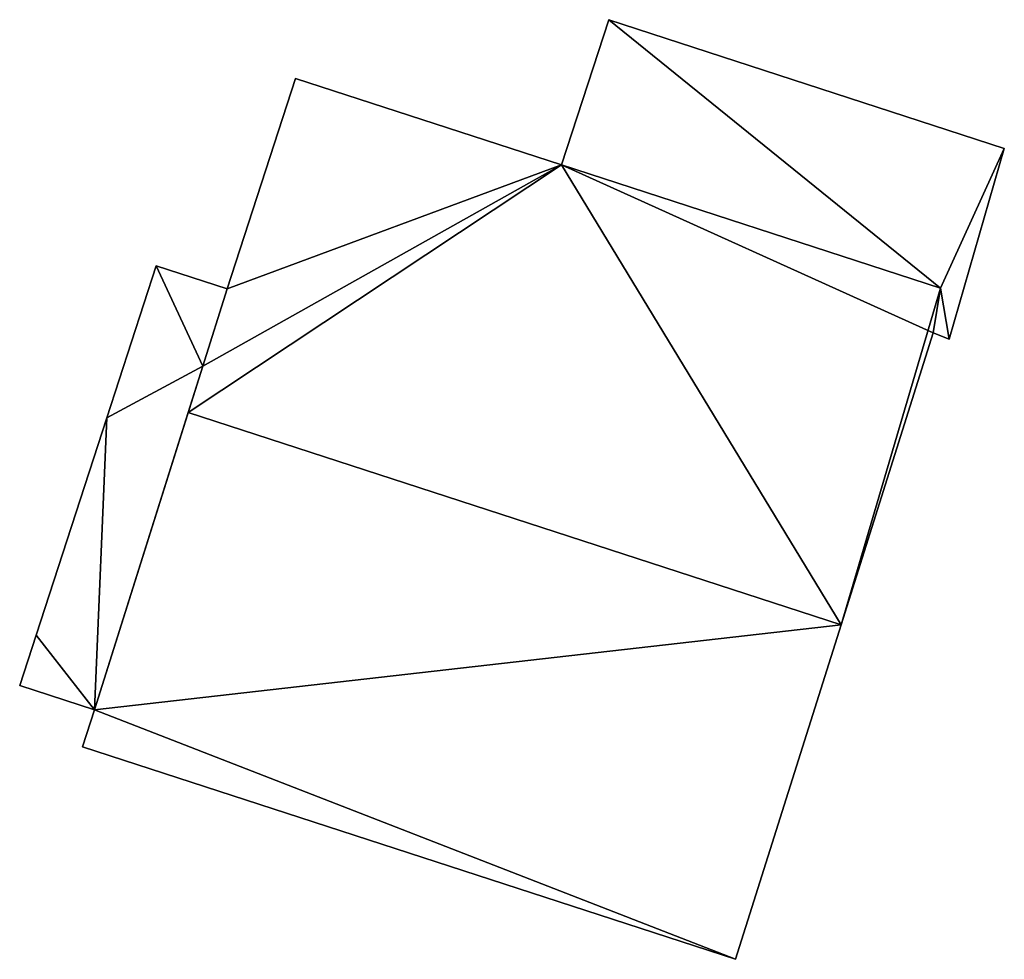
# Model space of a CAD drawing. Units: metres. Extents: x 73747 to 74401, y 344991 to 345511.
# Drawn here: x 74021 to 74034, y 345058 to 345070 of the extents above; entities that cross this region are included whole.
import ezdxf

# ---------------------------------------------------------------- set-up
doc = ezdxf.new("R2010")
doc.units = ezdxf.units.M
for name, color, linetype in [('FacadeFaces', 253, 'Continuous'), ('FloorBoundary', 4, 'Continuous'), ('FloorFaces', 253, 'Continuous'), ('OuterEaves', 4, 'Continuous'), ('RoofFaces', 24, 'Continuous'), ('RoofLines', 2, 'Continuous')]:
    doc.layers.add(name, color=color, linetype=linetype)

msp = doc.modelspace()

# ---------------------------------------------------------------- linework, layer by layer
at = {"layer": 'FacadeFaces'}
for points in [[(74029.109, 345070.231, 283.792), (74028.486, 345068.314, 279.243), (74028.486, 345068.314, 283.792), (74029.109, 345070.231, 283.792)], [(74029.109, 345070.231, 279.243), (74028.486, 345068.314, 279.243), (74029.109, 345070.231, 283.792), (74029.109, 345070.231, 279.243)], [(74034.333, 345068.532, 283.792), (74029.109, 345070.231, 279.243), (74029.109, 345070.231, 283.792), (74034.333, 345068.532, 283.792)], [(74034.333, 345068.532, 279.243), (74029.109, 345070.231, 279.243), (74034.333, 345068.532, 283.792), (74034.333, 345068.532, 279.243)], [(74024.974, 345069.456, 284.76), (74024.07, 345066.676, 279.067), (74024.07, 345066.676, 288.222), (74024.974, 345069.456, 284.76)], [(74024.974, 345069.456, 279.067), (74024.07, 345066.676, 279.067), (74024.974, 345069.456, 284.76), (74024.974, 345069.456, 279.067)], [(74028.486, 345068.314, 284.76), (74028.486, 345068.314, 279.067), (74024.974, 345069.456, 284.76), (74028.486, 345068.314, 284.76)], [(74024.974, 345069.456, 284.76), (74028.486, 345068.314, 279.067), (74024.974, 345069.456, 279.067), (74024.974, 345069.456, 284.76)], [(74033.603, 345066.01, 283.792), (74034.333, 345068.532, 279.243), (74034.333, 345068.532, 283.792), (74033.603, 345066.01, 283.792)], [(74033.603, 345066.01, 279.243), (74034.333, 345068.532, 279.243), (74033.603, 345066.01, 283.792), (74033.603, 345066.01, 279.243)], [(74033.492, 345066.687, 284.759), (74028.486, 345068.314, 279.067), (74028.486, 345068.314, 284.76), (74033.492, 345066.687, 284.759)], [(74033.492, 345066.687, 279.067), (74028.486, 345068.314, 279.067), (74033.492, 345066.687, 284.759), (74033.492, 345066.687, 279.067)], [(74028.486, 345068.314, 283.792), (74033.492, 345066.687, 279.243), (74033.492, 345066.687, 283.792), (74028.486, 345068.314, 283.792)], [(74028.486, 345068.314, 279.243), (74033.492, 345066.687, 279.243), (74028.486, 345068.314, 283.792), (74028.486, 345068.314, 279.243)], [(74023.134, 345066.98, 284.634), (74022.481, 345064.972, 279.139), (74022.481, 345064.972, 284.634), (74023.134, 345066.98, 284.634)], [(74023.134, 345066.98, 279.139), (74022.481, 345064.972, 279.139), (74023.134, 345066.98, 284.634), (74023.134, 345066.98, 279.139)], [(74024.07, 345066.676, 284.634), (74023.134, 345066.98, 279.139), (74023.134, 345066.98, 284.634), (74024.07, 345066.676, 284.634)], [(74024.07, 345066.676, 279.139), (74023.134, 345066.98, 279.139), (74024.07, 345066.676, 284.634), (74024.07, 345066.676, 279.139)], [(74024.07, 345066.676, 288.222), (74023.749, 345065.656, 279.067), (74023.749, 345065.656, 289.488), (74024.07, 345066.676, 288.222)], [(74024.07, 345066.676, 279.067), (74023.749, 345065.656, 279.067), (74024.07, 345066.676, 288.222), (74024.07, 345066.676, 279.067)], [(74023.749, 345065.656, 284.634), (74024.07, 345066.676, 279.139), (74024.07, 345066.676, 284.634), (74023.749, 345065.656, 284.634)], [(74023.749, 345065.656, 279.139), (74024.07, 345066.676, 279.139), (74023.749, 345065.656, 284.634), (74023.749, 345065.656, 279.139)], [(74033.395, 345066.095, 285.461), (74033.395, 345066.095, 279.067), (74033.492, 345066.687, 284.759), (74033.395, 345066.095, 285.461)], [(74033.395, 345066.095, 279.067), (74033.492, 345066.687, 279.067), (74033.492, 345066.687, 284.759), (74033.395, 345066.095, 279.067)], [(74033.492, 345066.687, 283.792), (74033.492, 345066.687, 279.243), (74033.395, 345066.095, 283.792), (74033.492, 345066.687, 283.792)], [(74033.395, 345066.095, 283.792), (74033.492, 345066.687, 279.243), (74033.395, 345066.095, 279.243), (74033.395, 345066.095, 283.792)], [(74032.179, 345062.241, 290.247), (74032.179, 345062.241, 279.067), (74033.395, 345066.095, 285.461), (74032.179, 345062.241, 290.247)], [(74032.179, 345062.241, 279.067), (74033.395, 345066.095, 279.067), (74033.395, 345066.095, 285.461), (74032.179, 345062.241, 279.067)], [(74033.395, 345066.095, 283.792), (74033.603, 345066.01, 279.243), (74033.603, 345066.01, 283.792), (74033.395, 345066.095, 283.792)], [(74033.395, 345066.095, 279.243), (74033.603, 345066.01, 279.243), (74033.395, 345066.095, 283.792), (74033.395, 345066.095, 279.243)], [(74022.318, 345061.115, 284.634), (74023.749, 345065.656, 279.139), (74023.749, 345065.656, 284.634), (74022.318, 345061.115, 284.634)], [(74022.318, 345061.115, 279.139), (74023.749, 345065.656, 279.139), (74022.318, 345061.115, 284.634), (74022.318, 345061.115, 279.139)], [(74023.749, 345065.656, 289.488), (74023.556, 345065.045, 279.067), (74023.556, 345065.045, 290.247), (74023.749, 345065.656, 289.488)], [(74023.749, 345065.656, 279.067), (74023.556, 345065.045, 279.067), (74023.749, 345065.656, 289.488), (74023.749, 345065.656, 279.067)], [(74023.556, 345065.045, 290.247), (74023.556, 345065.045, 279.067), (74022.318, 345061.115, 285.368), (74023.556, 345065.045, 290.247)], [(74023.556, 345065.045, 279.067), (74022.318, 345061.115, 279.067), (74022.318, 345061.115, 285.368), (74023.556, 345065.045, 279.067)], [(74022.481, 345064.972, 284.634), (74021.548, 345062.103, 279.139), (74021.548, 345062.103, 284.634), (74022.481, 345064.972, 284.634)], [(74022.481, 345064.972, 279.139), (74021.548, 345062.103, 279.139), (74022.481, 345064.972, 284.634), (74022.481, 345064.972, 279.139)], [(74030.784, 345057.822, 284.76), (74032.179, 345062.241, 279.067), (74032.179, 345062.241, 290.247), (74030.784, 345057.822, 284.76)], [(74030.784, 345057.822, 279.067), (74032.179, 345062.241, 279.067), (74030.784, 345057.822, 284.76), (74030.784, 345057.822, 279.067)], [(74021.548, 345062.103, 284.634), (74021.548, 345062.103, 279.139), (74021.331, 345061.436, 284.634), (74021.548, 345062.103, 284.634)], [(74021.331, 345061.436, 284.634), (74021.548, 345062.103, 279.139), (74021.331, 345061.436, 279.139), (74021.331, 345061.436, 284.634)], [(74021.331, 345061.436, 284.634), (74022.318, 345061.115, 279.139), (74022.318, 345061.115, 284.634), (74021.331, 345061.436, 284.634)], [(74021.331, 345061.436, 279.139), (74022.318, 345061.115, 279.139), (74021.331, 345061.436, 284.634), (74021.331, 345061.436, 279.139)], [(74022.318, 345061.115, 285.368), (74022.318, 345061.115, 279.067), (74022.159, 345060.627, 284.76), (74022.318, 345061.115, 285.368)], [(74022.318, 345061.115, 279.067), (74022.159, 345060.627, 279.067), (74022.159, 345060.627, 284.76), (74022.318, 345061.115, 279.067)], [(74022.159, 345060.627, 284.76), (74030.784, 345057.822, 279.067), (74030.784, 345057.822, 284.76), (74022.159, 345060.627, 284.76)], [(74022.159, 345060.627, 279.067), (74030.784, 345057.822, 279.067), (74022.159, 345060.627, 284.76), (74022.159, 345060.627, 279.067)]]:
    msp.add_3dface(points, dxfattribs=at)
at = {"layer": 'FloorBoundary'}
for points in [[(74033.395, 345066.095, 279.243), (74033.603, 345066.01, 279.243), (74034.333, 345068.532, 279.243), (74029.109, 345070.231, 279.243), (74028.486, 345068.314, 279.243), (74033.492, 345066.687, 279.243), (74033.395, 345066.095, 279.243)], [(74024.974, 345069.456, 279.067), (74024.07, 345066.676, 279.067), (74023.749, 345065.656, 279.067), (74023.556, 345065.045, 279.067), (74022.318, 345061.115, 279.067), (74022.159, 345060.627, 279.067), (74030.784, 345057.822, 279.067), (74032.179, 345062.241, 279.067), (74033.395, 345066.095, 279.067), (74033.492, 345066.687, 279.067), (74028.486, 345068.314, 279.067), (74024.974, 345069.456, 279.067)], [(74021.331, 345061.436, 279.139), (74022.318, 345061.115, 279.139), (74023.749, 345065.656, 279.139), (74024.07, 345066.676, 279.139), (74023.134, 345066.98, 279.139), (74022.481, 345064.972, 279.139), (74021.548, 345062.103, 279.139), (74021.331, 345061.436, 279.139)]]:
    msp.add_polyline3d(points, dxfattribs=at)
at = {"layer": 'FloorFaces'}
for points in [[(74029.109, 345070.231, 279.243), (74033.492, 345066.687, 279.243), (74028.486, 345068.314, 279.243), (74029.109, 345070.231, 279.243)], [(74034.333, 345068.532, 279.243), (74033.492, 345066.687, 279.243), (74029.109, 345070.231, 279.243), (74034.333, 345068.532, 279.243)], [(74024.974, 345069.456, 279.067), (74028.486, 345068.314, 279.067), (74024.07, 345066.676, 279.067), (74024.974, 345069.456, 279.067)], [(74033.603, 345066.01, 279.243), (74033.492, 345066.687, 279.243), (74034.333, 345068.532, 279.243), (74033.603, 345066.01, 279.243)], [(74023.749, 345065.656, 279.067), (74028.486, 345068.314, 279.067), (74023.556, 345065.045, 279.067), (74023.749, 345065.656, 279.067)], [(74023.556, 345065.045, 279.067), (74028.486, 345068.314, 279.067), (74032.179, 345062.241, 279.067), (74023.556, 345065.045, 279.067)], [(74024.07, 345066.676, 279.067), (74028.486, 345068.314, 279.067), (74023.749, 345065.656, 279.067), (74024.07, 345066.676, 279.067)], [(74032.179, 345062.241, 279.067), (74028.486, 345068.314, 279.067), (74033.492, 345066.687, 279.067), (74032.179, 345062.241, 279.067)], [(74023.749, 345065.656, 279.139), (74022.481, 345064.972, 279.139), (74023.134, 345066.98, 279.139), (74023.749, 345065.656, 279.139)], [(74023.749, 345065.656, 279.139), (74023.134, 345066.98, 279.139), (74024.07, 345066.676, 279.139), (74023.749, 345065.656, 279.139)], [(74032.179, 345062.241, 279.067), (74033.492, 345066.687, 279.067), (74033.395, 345066.095, 279.067), (74032.179, 345062.241, 279.067)], [(74033.395, 345066.095, 279.243), (74033.492, 345066.687, 279.243), (74033.603, 345066.01, 279.243), (74033.395, 345066.095, 279.243)], [(74022.318, 345061.115, 279.139), (74022.481, 345064.972, 279.139), (74023.749, 345065.656, 279.139), (74022.318, 345061.115, 279.139)], [(74023.556, 345065.045, 279.067), (74032.179, 345062.241, 279.067), (74022.318, 345061.115, 279.067), (74023.556, 345065.045, 279.067)], [(74022.318, 345061.115, 279.139), (74021.548, 345062.103, 279.139), (74022.481, 345064.972, 279.139), (74022.318, 345061.115, 279.139)], [(74022.318, 345061.115, 279.067), (74032.179, 345062.241, 279.067), (74030.784, 345057.822, 279.067), (74022.318, 345061.115, 279.067)], [(74021.331, 345061.436, 279.139), (74021.548, 345062.103, 279.139), (74022.318, 345061.115, 279.139), (74021.331, 345061.436, 279.139)], [(74022.318, 345061.115, 279.067), (74030.784, 345057.822, 279.067), (74022.159, 345060.627, 279.067), (74022.318, 345061.115, 279.067)]]:
    msp.add_3dface(points, dxfattribs=at)
at = {"layer": 'OuterEaves'}
for points in [[(74033.395, 345066.095, 283.792), (74033.603, 345066.01, 283.792), (74034.333, 345068.532, 283.792), (74029.109, 345070.231, 283.792), (74028.486, 345068.314, 283.792), (74033.492, 345066.687, 283.792), (74033.395, 345066.095, 283.792)], [(74033.395, 345066.095, 285.461), (74033.492, 345066.687, 284.759), (74028.486, 345068.314, 284.76), (74024.974, 345069.456, 284.76), (74024.07, 345066.676, 288.222), (74023.749, 345065.656, 289.488), (74023.556, 345065.045, 290.247), (74022.318, 345061.115, 285.368), (74022.159, 345060.627, 284.76), (74030.784, 345057.822, 284.76), (74032.179, 345062.241, 290.247), (74033.395, 345066.095, 285.461)], [(74024.07, 345066.676, 284.634), (74023.134, 345066.98, 284.634), (74022.481, 345064.972, 284.634), (74021.548, 345062.103, 284.634), (74021.331, 345061.436, 284.634), (74022.318, 345061.115, 284.634), (74023.749, 345065.656, 284.634), (74024.07, 345066.676, 284.634)]]:
    msp.add_polyline3d(points, dxfattribs=at)
at = {"layer": 'RoofFaces'}
for points in [[(74028.486, 345068.314, 283.792), (74033.492, 345066.687, 283.792), (74029.109, 345070.231, 283.792), (74028.486, 345068.314, 283.792)], [(74029.109, 345070.231, 283.792), (74033.492, 345066.687, 283.792), (74034.333, 345068.532, 283.792), (74029.109, 345070.231, 283.792)], [(74024.974, 345069.456, 284.76), (74024.07, 345066.676, 288.222), (74028.486, 345068.314, 284.76), (74024.974, 345069.456, 284.76)], [(74034.333, 345068.532, 283.792), (74033.492, 345066.687, 283.792), (74033.603, 345066.01, 283.792), (74034.333, 345068.532, 283.792)], [(74023.749, 345065.656, 289.488), (74023.556, 345065.045, 290.247), (74028.486, 345068.314, 284.76), (74023.749, 345065.656, 289.488)], [(74023.556, 345065.045, 290.247), (74032.179, 345062.241, 290.247), (74028.486, 345068.314, 284.76), (74023.556, 345065.045, 290.247)], [(74024.07, 345066.676, 288.222), (74023.749, 345065.656, 289.488), (74028.486, 345068.314, 284.76), (74024.07, 345066.676, 288.222)], [(74033.492, 345066.687, 284.759), (74028.486, 345068.314, 284.76), (74033.395, 345066.095, 285.461), (74033.492, 345066.687, 284.759)], [(74028.486, 345068.314, 284.76), (74032.179, 345062.241, 290.247), (74033.395, 345066.095, 285.461), (74028.486, 345068.314, 284.76)], [(74022.481, 345064.972, 284.634), (74023.749, 345065.656, 284.634), (74023.134, 345066.98, 284.634), (74022.481, 345064.972, 284.634)], [(74023.134, 345066.98, 284.634), (74023.749, 345065.656, 284.634), (74024.07, 345066.676, 284.634), (74023.134, 345066.98, 284.634)], [(74033.603, 345066.01, 283.792), (74033.492, 345066.687, 283.792), (74033.395, 345066.095, 283.792), (74033.603, 345066.01, 283.792)], [(74022.318, 345061.115, 284.634), (74023.749, 345065.656, 284.634), (74022.481, 345064.972, 284.634), (74022.318, 345061.115, 284.634)], [(74022.318, 345061.115, 285.368), (74032.179, 345062.241, 290.247), (74023.556, 345065.045, 290.247), (74022.318, 345061.115, 285.368)], [(74021.548, 345062.103, 284.634), (74022.318, 345061.115, 284.634), (74022.481, 345064.972, 284.634), (74021.548, 345062.103, 284.634)], [(74030.784, 345057.822, 284.76), (74032.179, 345062.241, 290.247), (74022.318, 345061.115, 285.368), (74030.784, 345057.822, 284.76)], [(74021.331, 345061.436, 284.634), (74022.318, 345061.115, 284.634), (74021.548, 345062.103, 284.634), (74021.331, 345061.436, 284.634)], [(74022.159, 345060.627, 284.76), (74030.784, 345057.822, 284.76), (74022.318, 345061.115, 285.368), (74022.159, 345060.627, 284.76)]]:
    msp.add_3dface(points, dxfattribs=at)
at = {"layer": 'RoofLines'}
msp.add_polyline3d([(74023.556, 345065.045, 290.247), (74032.179, 345062.241, 290.247)], dxfattribs=at)

doc.saveas('drawing.dxf')
